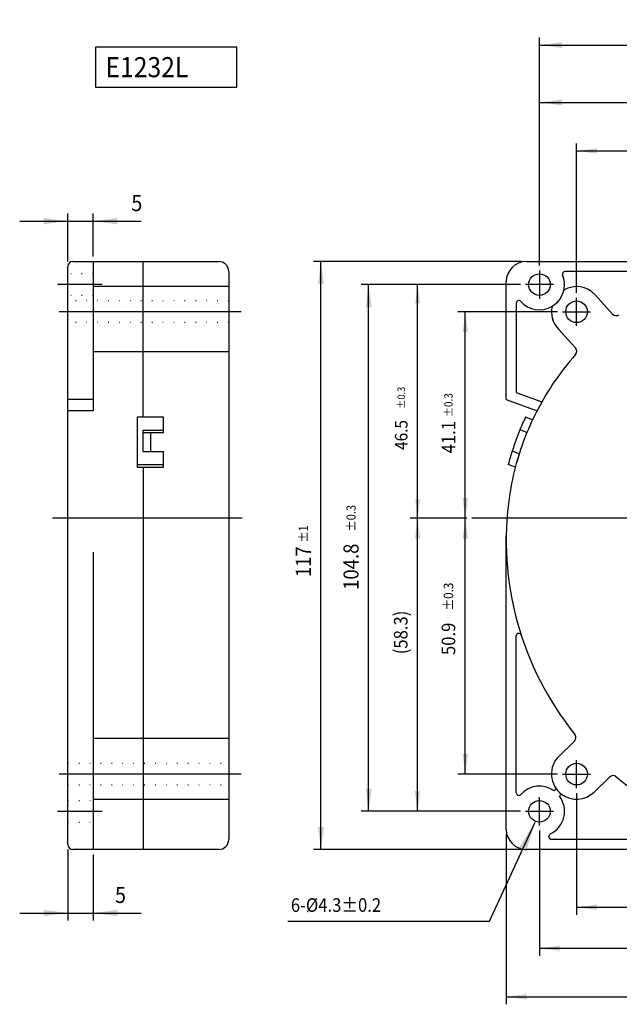
# Model space of a CAD drawing. Extents: x -653 to -339, y 378 to 574.
# Drawn here: x -653 to -534, y 378 to 574 of the extents above; entities that cross this region are included whole.
import ezdxf

# ---------------------------------------------------------------- set-up
doc = ezdxf.new("R2010")
doc.units = 0
doc.linetypes.add('DOT', pattern=[4.140729, 0, -2.070364, 0, -2.070364])
doc.layers.add('1', color=7, linetype='CONTINUOUS')
doc.layers.add('10', color=7, linetype='CONTINUOUS')
doc.dimstyles.new('DMST_10', dxfattribs={"dimtxt": 2.7, "dimasz": 4.05, "dimexe": 1.5, "dimexo": 1, "dimgap": 0.09, "dimtad": 1, "dimzin": 9, "dimcen": 0, "dimclrd": 2, "dimclre": 2, "dimclrt": 2, "dimazin": 3, "dimtol": 1, "dimtp": 0.3, "dimtm": 0.3, "dimtfac": 0.6, "dimtofl": 0, "dimtmove": 0, "dimatfit": 3})
doc.dimstyles.new('DMST_2', dxfattribs={"dimtxt": 2.5, "dimasz": 3.75, "dimexe": 1.5, "dimexo": 1, "dimgap": 0.09, "dimtad": 1, "dimzin": 9, "dimcen": 0, "dimclrd": 2, "dimclre": 2, "dimclrt": 2, "dimazin": 3, "dimtol": 1, "dimtp": 0.3, "dimtm": 0.3, "dimtfac": 0.6, "dimtofl": 0, "dimtmove": 0, "dimatfit": 3})
doc.dimstyles.new('DMST_3', dxfattribs={"dimtxt": 3, "dimasz": 4.5, "dimexe": 1.5, "dimexo": 1, "dimgap": 0.09, "dimtad": 1, "dimzin": 9, "dimcen": 0, "dimclrd": 2, "dimclre": 2, "dimclrt": 2, "dimazin": 3, "dimtol": 1, "dimtp": 0.3, "dimtm": 0.3, "dimtfac": 0.6, "dimtofl": 0, "dimtmove": 0, "dimatfit": 3})
doc.dimstyles.new('DMST_4', dxfattribs={"dimtxt": 3.2, "dimasz": 4.8, "dimexe": 1.5, "dimexo": 1, "dimgap": 0.09, "dimtad": 1, "dimzin": 9, "dimcen": 0, "dimclrd": 2, "dimclre": 2, "dimclrt": 2, "dimazin": 3, "dimtfac": 1, "dimtofl": 0, "dimtmove": 0, "dimatfit": 3})
doc.dimstyles.new('DMST_5', dxfattribs={"dimtxt": 2.7, "dimasz": 4.05, "dimexe": 1.5, "dimexo": 1, "dimgap": 0.09, "dimtad": 1, "dimzin": 9, "dimcen": 0, "dimclrd": 2, "dimclre": 2, "dimclrt": 2, "dimazin": 3, "dimtfac": 1, "dimtofl": 0, "dimtmove": 0, "dimatfit": 3})
doc.dimstyles.new('DMST_7', dxfattribs={"dimtxt": 3, "dimasz": 4.5, "dimexe": 1.5, "dimexo": 1, "dimgap": 0.09, "dimtad": 1, "dimzin": 9, "dimcen": 0, "dimclrd": 2, "dimclre": 2, "dimclrt": 2, "dimazin": 3, "dimtol": 1, "dimtp": 1, "dimtm": 1, "dimtfac": 0.6, "dimtofl": 0, "dimtmove": 0, "dimatfit": 3})
doc.dimstyles.new('DMST_8', dxfattribs={"dimtxt": 2.7, "dimasz": 4.05, "dimexe": 1.5, "dimexo": 1, "dimgap": 0.09, "dimtad": 1, "dimzin": 9, "dimcen": 0, "dimclrd": 2, "dimclre": 2, "dimclrt": 2, "dimazin": 3, "dimtol": 1, "dimtp": 1, "dimtm": 1, "dimtfac": 0.6, "dimtofl": 0, "dimtmove": 0, "dimatfit": 3})
doc.dimstyles.new('DMST_9', dxfattribs={"dimtxt": 2.7, "dimasz": 4.05, "dimexe": 1.5, "dimexo": 1, "dimgap": 0.09, "dimtad": 1, "dimzin": 9, "dimcen": 0, "dimclrd": 2, "dimclre": 2, "dimclrt": 2, "dimazin": 3, "dimtol": 1, "dimtp": 0.3, "dimtm": 0.3, "dimtfac": 0.7, "dimtofl": 0, "dimtmove": 0, "dimatfit": 3})

# ---------------------------------------------------------------- blocks, each defined once
blk = doc.blocks.new('*D1')
at = {"layer": '10', "color": 2}
for p, q in [((-553.67, 521.59), (-575.63, 521.59)), ((-574.13, 475.09), (-574.13, 521.59)), ((-564.33, 475.09), (-575.63, 475.09))]:
    blk.add_line(p, q, dxfattribs=at)
for points in [[(-574.13, 521.59), (-573.64, 517.84), (-574.61, 517.84)], [(-574.13, 475.09), (-574.61, 478.84), (-573.64, 478.84)]]:
    blk.add_solid(points, dxfattribs=at)
at = {"layer": '10', "color": 2, "width": 0.9}
for s, height, p in [('%%p0.3', 1.5, (-576.63, 496.88)), ('46.5', 2.5, (-576.13, 488.69))]:
    blk.add_text(s, height=height, rotation=90, dxfattribs=at).set_placement(p)
blk = doc.blocks.new('*D2')
at = {"layer": '10', "color": 2}
for p, q in [((-553.67, 521.59), (-585.37, 521.59)), ((-583.87, 416.79), (-583.87, 521.59)), ((-553.67, 416.79), (-585.37, 416.79))]:
    blk.add_line(p, q, dxfattribs=at)
for points in [[(-583.87, 521.59), (-583.28, 517.09), (-584.45, 517.09)], [(-583.87, 416.79), (-584.45, 421.29), (-583.28, 421.29)]]:
    blk.add_solid(points, dxfattribs=at)
at = {"layer": '10', "color": 2, "width": 0.9}
for s, height, p in [('%%p0.3', 1.8, (-586.47, 472.48)), ('104.8', 3, (-585.87, 460.86))]:
    blk.add_text(s, height=height, rotation=90, dxfattribs=at).set_placement(p)
blk = doc.blocks.new('*D3')
at = {"layer": '10', "color": 2}
for p, q in [((-549.88, 525.39), (-549.88, 559.35)), ((-497.88, 538.76), (-497.88, 559.35)), ((-549.88, 557.85), (-497.88, 557.85))]:
    blk.add_line(p, q, dxfattribs=at)
for points in [[(-549.88, 557.85), (-545.38, 558.43), (-545.38, 557.26)], [(-497.88, 557.85), (-502.38, 557.26), (-502.38, 558.43)]]:
    blk.add_solid(points, dxfattribs=at)
at = {"layer": '10', "color": 2, "width": 0.9}
for s, height, p in [('52', 3, (-530.33, 559.85)), ('%%p0.3', 1.8, (-524.33, 560.45))]:
    blk.add_text(s, height=height, dxfattribs=at).set_placement(p)
blk = doc.blocks.new('*D4')
at = {"layer": '10', "color": 2}
for p, q in [((-549.88, 525.39), (-549.88, 570.76)), ((-445.08, 525.39), (-445.08, 570.76)), ((-549.88, 569.26), (-445.08, 569.26))]:
    blk.add_line(p, q, dxfattribs=at)
for points in [[(-549.88, 569.26), (-545.38, 569.84), (-545.38, 568.67)], [(-445.08, 569.26), (-449.58, 568.67), (-449.58, 569.84)]]:
    blk.add_solid(points, dxfattribs=at)
at = {"layer": '10', "color": 2, "width": 0.9}
for s, height, p in [('104.8', 3, (-507.94, 571.26)), ('%%p0.3', 1.8, (-496.31, 571.86))]:
    blk.add_text(s, height=height, dxfattribs=at).set_placement(p)
blk = doc.blocks.new('*D5')
at = {"layer": '1', "color": 2}
for p, q in [((-643.71, 526.19), (-643.71, 535.73)), ((-638.71, 527.19), (-638.71, 535.73)), ((-653.31, 534.23), (-643.71, 534.23)), ((-643.71, 534.23), (-638.71, 534.23)), ((-638.71, 534.23), (-629.11, 534.23))]:
    blk.add_line(p, q, dxfattribs=at)
for points in [[(-643.71, 534.23), (-648.51, 533.6), (-648.51, 534.85)], [(-638.71, 534.23), (-633.91, 534.85), (-633.91, 533.6)]]:
    blk.add_solid(points, dxfattribs=at)
at = {"layer": '1', "color": 2, "width": 0.9}
blk.add_text('5', height=3.2, dxfattribs=at).set_placement((-631.09, 536.23))
blk = doc.blocks.new('*D6')
at = {"layer": '1', "color": 2}
for p, q in [((-643.71, 409.19), (-643.71, 395.05)), ((-638.71, 408.19), (-638.71, 395.05)), ((-653.31, 396.55), (-643.71, 396.55)), ((-643.71, 396.55), (-638.71, 396.55)), ((-638.71, 396.55), (-629.11, 396.55))]:
    blk.add_line(p, q, dxfattribs=at)
for points in [[(-643.71, 396.55), (-648.51, 395.92), (-648.51, 397.17)], [(-638.71, 396.55), (-633.91, 397.17), (-633.91, 395.92)]]:
    blk.add_solid(points, dxfattribs=at)
at = {"layer": '1', "color": 2, "width": 0.9}
blk.add_text('5', height=3.2, dxfattribs=at).set_placement((-634.34, 398.55))
blk = doc.blocks.new('*D11')
at = {"layer": '1', "color": 2}
for p, q in [((-553.48, 526.19), (-594.86, 526.19)), ((-593.36, 409.19), (-593.36, 526.19)), ((-553.48, 409.19), (-594.86, 409.19))]:
    blk.add_line(p, q, dxfattribs=at)
for points in [[(-593.36, 526.19), (-592.78, 521.69), (-593.95, 521.69)], [(-593.36, 409.19), (-593.95, 413.69), (-592.78, 413.69)]]:
    blk.add_solid(points, dxfattribs=at)
at = {"layer": '1', "color": 2, "width": 0.9}
for s, height, p in [('%%p1', 1.8, (-595.96, 470.29)), ('117', 3, (-595.36, 463.39))]:
    blk.add_text(s, height=height, rotation=90, dxfattribs=at).set_placement(p)
blk = doc.blocks.new('*D12')
at = {"layer": '1', "color": 2}
for p, q in [((-556.48, 412.19), (-556.48, 378.39)), ((-437.48, 408.19), (-437.48, 378.39)), ((-556.48, 379.89), (-437.48, 379.89))]:
    blk.add_line(p, q, dxfattribs=at)
for points in [[(-556.48, 379.89), (-552.43, 380.41), (-552.43, 379.36)], [(-437.48, 379.89), (-441.53, 379.36), (-441.53, 380.41)]]:
    blk.add_solid(points, dxfattribs=at)
at = {"layer": '1', "color": 2, "width": 0.9}
for s, height, p in [('119', 2.7, (-501.12, 381.89)), ('%%p1', 1.62, (-494.91, 382.43))]:
    blk.add_text(s, height=height, dxfattribs=at).set_placement(p)
blk = doc.blocks.new('*D13')
at = {"layer": '1', "color": 2}
for p, q in [((-549.88, 413), (-549.88, 388.04)), ((-497.88, 399.14), (-497.88, 388.04)), ((-549.88, 389.54), (-497.88, 389.54))]:
    blk.add_line(p, q, dxfattribs=at)
for points in [[(-549.88, 389.54), (-545.83, 390.07), (-545.83, 389.02)], [(-497.88, 389.54), (-501.93, 389.02), (-501.93, 390.07)]]:
    blk.add_solid(points, dxfattribs=at)
at = {"layer": '1', "color": 2, "width": 0.9}
for s, height, p in [('52', 2.7, (-527.91, 391.54)), ('%%p0.3', 1.89, (-522.51, 391.95))]:
    blk.add_text(s, height=height, dxfattribs=at).set_placement(p)
blk = doc.blocks.new('*D15')
at = {"layer": '1', "color": 2}
for p, q in [((-546.27, 516.19), (-566.13, 516.19)), ((-564.63, 475.09), (-564.63, 516.19)), ((-564.33, 475.09), (-566.13, 475.09))]:
    blk.add_line(p, q, dxfattribs=at)
for points in [[(-564.63, 516.19), (-564.11, 512.14), (-565.16, 512.14)], [(-564.63, 475.09), (-565.16, 479.14), (-564.11, 479.14)]]:
    blk.add_solid(points, dxfattribs=at)
at = {"layer": '1', "color": 2, "width": 0.9}
for s, height, p in [('%%p0.3', 1.62, (-567.17, 495.24)), ('41.1', 2.7, (-566.63, 488.02))]:
    blk.add_text(s, height=height, rotation=90, dxfattribs=at).set_placement(p)
blk = doc.blocks.new('*D16')
at = {"layer": '1', "color": 2}
for p, q in [((-564.33, 475.09), (-575.63, 475.09)), ((-574.13, 416.79), (-574.13, 475.09)), ((-553.67, 416.79), (-575.63, 416.79))]:
    blk.add_line(p, q, dxfattribs=at)
for points in [[(-574.13, 475.09), (-573.6, 471.04), (-574.65, 471.04)], [(-574.13, 416.79), (-574.65, 420.84), (-573.6, 420.84)]]:
    blk.add_solid(points, dxfattribs=at)
at = {"layer": '1', "color": 2, "width": 0.9}
blk.add_text('(58.3)', height=2.7, rotation=90, dxfattribs=at).set_placement((-576.13, 448.04))
blk = doc.blocks.new('*D17')
at = {"layer": '1', "color": 2}
for p, q in [((-564.33, 475.09), (-566.13, 475.09)), ((-564.63, 424.19), (-564.63, 475.09)), ((-546.27, 424.19), (-566.13, 424.19))]:
    blk.add_line(p, q, dxfattribs=at)
for points in [[(-564.63, 475.09), (-564.11, 471.04), (-565.16, 471.04)], [(-564.63, 424.19), (-565.16, 428.24), (-564.11, 428.24)]]:
    blk.add_solid(points, dxfattribs=at)
at = {"layer": '1', "color": 2, "width": 0.9}
for s, height, p in [('%%p0.3', 1.89, (-567.04, 456.74)), ('50.9', 2.7, (-566.63, 447.89))]:
    blk.add_text(s, height=height, rotation=90, dxfattribs=at).set_placement(p)
blk = doc.blocks.new('*D18')
at = {"layer": '1', "color": 2}
for p, q in [((-542.48, 519.99), (-542.48, 549.69)), ((-497.88, 538.76), (-497.88, 549.69)), ((-542.48, 548.19), (-497.88, 548.19))]:
    blk.add_line(p, q, dxfattribs=at)
for points in [[(-542.48, 548.19), (-538.43, 548.72), (-538.43, 547.67)], [(-497.88, 548.19), (-501.93, 547.67), (-501.93, 548.72)]]:
    blk.add_solid(points, dxfattribs=at)
at = {"layer": '1', "color": 2, "width": 0.9}
for s, height, p in [('44.6', 2.7, (-527.23, 550.19)), ('%%p0.3', 1.89, (-518.38, 550.6))]:
    blk.add_text(s, height=height, dxfattribs=at).set_placement(p)
blk = doc.blocks.new('*D21')
at = {"layer": '1', "color": 2}
for p, q in [((-542.48, 420.4), (-542.48, 396.2)), ((-497.88, 399.14), (-497.88, 396.2)), ((-542.48, 397.7), (-497.88, 397.7))]:
    blk.add_line(p, q, dxfattribs=at)
for points in [[(-542.48, 397.7), (-538.43, 398.23), (-538.43, 397.18)], [(-497.88, 397.7), (-501.93, 397.18), (-501.93, 398.23)]]:
    blk.add_solid(points, dxfattribs=at)
at = {"layer": '1', "color": 2, "width": 0.9}
for s, height, p in [('44.6', 2.7, (-528.34, 399.7)), ('%%p0.3', 1.89, (-519.49, 400.11))]:
    blk.add_text(s, height=height, dxfattribs=at).set_placement(p)

msp = doc.modelspace()

# ---------------------------------------------------------------- linework, layer by layer
at = {"layer": '1', "color": 3}
for p, q in [((-643.711, 410.194), (-643.711, 525.194)), ((-642.711, 526.194), (-628.711, 526.194)), ((-638.711, 526.194), (-638.711, 496.495)), ((-628.711, 495.206), (-628.711, 526.194)), ((-628.711, 526.194), (-613.711, 526.194)), ((-552.479, 526.194), (-501.579, 526.194)), ((-552.479, 526.194), (-501.047, 526.194)), ((-611.711, 524.194), (-611.711, 411.194)), ((-519.562, 524.194), (-544.796, 524.194)), ((-611.711, 521.194), (-638.711, 521.194)), ((-556.479, 498.725), (-556.479, 522.194)), ((-535.309, 515.747), (-538.783, 519.561)), ((-554.479, 517.928), (-554.479, 500.126)), ((-542.702, 509.013), (-546.175, 512.827)), ((-611.711, 508.203), (-638.711, 508.203)), ((-554.479, 500.126), (-549.392, 498.274)), ((-638.711, 498.725), (-643.711, 498.725)), ((-556.479, 498.725), (-550.353, 496.495)), ((-638.711, 496.495), (-643.711, 496.495)), ((-629.911, 495.206), (-629.911, 485.294)), ((-624.711, 495.206), (-629.911, 495.206)), ((-624.711, 492.169), (-624.711, 495.206)), ((-551.244, 494.691), (-552.659, 495.206)), ((-628.711, 492.614), (-627.211, 492.614)), ((-628.711, 488.386), (-628.711, 492.614)), ((-628.711, 492.169), (-624.711, 492.169)), ((-627.211, 492.614), (-624.711, 492.614)), ((-627.211, 488.386), (-627.211, 492.169)), ((-553.578, 492.614), (-553.766, 492.683)), ((-552.355, 492.169), (-553.578, 492.614)), ((-628.711, 488.386), (-627.211, 488.386)), ((-627.211, 488.386), (-624.711, 488.386)), ((-624.711, 485.294), (-624.711, 488.386)), ((-555.104, 488.381), (-555.305, 488.454)), ((-555.104, 488.381), (-555.117, 488.386)), ((-553.894, 487.941), (-555.104, 488.381)), ((-629.911, 485.81), (-624.711, 485.81)), ((-629.911, 485.294), (-628.711, 485.294)), ((-628.711, 485.294), (-628.711, 409.194)), ((-628.711, 485.294), (-624.711, 485.294)), ((-554.664, 485.294), (-556.079, 485.81)), ((-556.479, 413.194), (-556.479, 471.549)), ((-638.711, 468.332), (-638.711, 409.194)), ((-554.479, 420.46), (-554.479, 451.71)), ((-638.711, 431.346), (-611.711, 431.346)), ((-545.973, 427.771), (-542.917, 430.756)), ((-538.985, 420.617), (-535.929, 423.603)), ((-546.967, 420.858), (-546.539, 421.276)), ((-545.892, 419.811), (-545.491, 420.203)), ((-638.711, 419.194), (-611.711, 419.194)), ((-547.979, 411.694), (-547.979, 411.845)), ((-514.171, 411.194), (-547.479, 411.194)), ((-613.711, 409.194), (-642.711, 409.194)), ((-498.29, 409.194), (-552.479, 409.194))]:
    msp.add_line(p, q, dxfattribs=at)
at = {"layer": '1', "color": 2, "linetype": 'DOT'}
for p, q in [((-638.711, 523.744), (-643.711, 523.744)), ((-638.711, 519.444), (-643.711, 519.444)), ((-611.711, 518.344), (-643.711, 518.344)), ((-611.711, 514.044), (-643.711, 514.044)), ((-643.711, 426.344), (-611.711, 426.344)), ((-643.711, 422.044), (-611.711, 422.044)), ((-643.711, 418.944), (-638.711, 418.944)), ((-643.711, 414.644), (-638.711, 414.644))]:
    msp.add_line(p, q, dxfattribs=at)
at = {"layer": '1', "color": 1}
for p, q in [((-636.897, 521.594), (-645.809, 521.594)), ((-542.479, 513.399), (-542.479, 518.989)), ((-609.253, 516.194), (-645.465, 516.194)), ((-545.274, 516.194), (-539.684, 516.194)), ((-431.756, 475.094), (-563.335, 475.094)), ((-542.479, 421.399), (-542.479, 426.989)), ((-609.253, 424.194), (-645.465, 424.194)), ((-545.274, 424.194), (-539.684, 424.194)), ((-549.879, 413.999), (-549.879, 419.589)), ((-645.809, 416.794), (-636.897, 416.794)), ((-552.674, 416.794), (-547.084, 416.794))]:
    msp.add_line(p, q, dxfattribs=at)
at = {"layer": '1', "color": 2}
msp.add_line((-609.026, 475.094), (-646.812, 475.094), dxfattribs=at)
msp.add_lwpolyline([(-638.227, 560.864), (-610.127, 560.864), (-610.127, 568.864), (-638.227, 568.864)], close=True, dxfattribs=at)
at = {"layer": '1', "color": 3}
for centre in [(-549.879, 521.594), (-549.879, 521.594), (-549.879, 521.594), (-549.879, 521.594), (-542.479, 516.194), (-542.479, 516.194), (-542.479, 516.194), (-542.479, 516.194), (-542.479, 516.194), (-542.479, 424.194), (-549.879, 416.794)]:
    msp.add_circle(centre, 2.15, dxfattribs=at)
for centre, radius, start, end in [((-552.479, 522.194), 4, 90, 180), ((-552.479, 522.194), 4, 90, 180), ((-544.796, 523.694), 0.5, 90, 202.44635), ((-549.879, 521.594), 5, 347.52129, 22.44635), ((-542.479, 516.194), 5, 42.3308, 120.24003), ((-549.879, 521.594), 5, 300.24003, 347.52129), ((-553.979, 517.928), 0.5, 41.80184, 180), ((-549.879, 521.594), 5, 221.80184, 300.24003), ((-542.479, 516.194), 5, 167.52129, 225), ((-542.479, 516.194), 5, 167.52129, 222.3308), ((-534.57, 516.421), 1, 222.3308, 306.16912), ((-501.579, 471.294), 54.9, 138.49249, 152.34885), ((-543.441, 508.34), 1, 318.49249, 42.3308), ((-501.579, 471.294), 54.9, 152.34885, 164.48707), ((-501.579, 471.294), 56.4, 154.91391, 157.71364), ((-501.579, 471.294), 56.4, 157.71364, 162.28633), ((-501.579, 471.294), 56.4, 162.28633, 165.08609), ((-501.579, 471.294), 54.9, 162.34885, 164.48707), ((-501.579, 471.294), 54.9, 164.48707, 171.33599), ((-494.779, 470.794), 61.7, 171.82822, 218.84043), ((-553.979, 451.71), 0.5, 17.86752, 180), ((-543.616, 431.471), 1, 314.33168, 38.84043), ((-542.479, 424.194), 5, 134.33168, 232.95861), ((-535.23, 422.888), 1, 49.82293, 134.33168), ((-494.779, 470.794), 61.7, 229.82293, 266.73748), ((-549.879, 416.794), 5, 54.3762, 138.19816), ((-553.979, 420.46), 0.5, 180, 318.19816), ((-549.879, 416.794), 5, 295.8721, 37.11705), ((-542.479, 424.194), 5, 232.95861, 314.33168), ((-552.479, 413.194), 4, 180, 270), ((-547.479, 411.845), 0.5, 115.8721, 180), ((-547.479, 411.694), 0.5, 180, 270)]:
    msp.add_arc(centre, radius, start, end, dxfattribs=at)
at = {"layer": '10', "color": 1}
for p, q in [((-549.879, 524.389), (-549.879, 518.799)), ((-547.084, 521.594), (-552.674, 521.594))]:
    msp.add_line(p, q, dxfattribs=at)
at = {"layer": '10', "color": 2}
for p, q in [((-559.803, 394.954), (-550.733, 414.64)), ((-599.973, 394.954), (-559.803, 394.954))]:
    msp.add_line(p, q, dxfattribs=at)
at = {"layer": '10', "color": 3}
for centre, radius, start, end in [((-642.711, 525.194), 1, 90, 180), ((-613.711, 524.194), 2, 0, 90), ((-642.711, 410.194), 1, 180, 270), ((-613.711, 411.194), 2, 270, 0)]:
    msp.add_arc(centre, radius, start, end, dxfattribs=at)
at = {"layer": '10', "color": 2}
msp.add_solid([(-552.526, 408.86), (-553.961, 409.521), (-550.733, 414.64)], dxfattribs=at)

# ---------------------------------------------------------------- texts
at = {"layer": '1', "color": 2, "width": 0.9}
for s, height, p in [('E1232L', 4, (-636.227, 562.864)), ('6-%%c4.3±0.2', 2.7, (-599.345, 396.788))]:
    msp.add_text(s, height=height, dxfattribs=at).set_placement(p)

# ---------------------------------------------------------------- dimensions: what is measured, and where the dimension line sits
at = {"layer": '1', "color": 2, "linetype": 'CONTINUOUS'}
for base, p1, p2, dimstyle, picture, middle in [((-542.479, 548.194), (-497.879, 537.758), (-542.479, 518.989), 'DMST_9', '*D18', (-520.371, 551.544)), ((-638.711, 534.226), (-643.711, 525.194), (-638.711, 526.194), 'DMST_4', '*D5', (-630.128, 537.826)), ((-542.479, 397.702), (-497.879, 400.143), (-542.479, 421.399), 'DMST_9', '*D21', (-521.483, 401.052)), ((-497.879, 389.542), (-549.879, 413.999), (-497.879, 400.143), 'DMST_9', '*D13', (-522.774, 392.892)), ((-556.479, 379.887), (-437.479, 409.194), (-556.479, 413.194), 'DMST_8', '*D12', (-497.202, 383.237)), ((-638.711, 396.549), (-643.711, 410.194), (-638.711, 409.194), 'DMST_4', '*D6', (-633.383, 400.149))]:
    dim = msp.add_linear_dim(base=base, p1=p1, p2=p2, dimstyle=dimstyle, dxfattribs=at)
    dim.commit()
    dim.dimension.update_dxf_attribs({"geometry": picture, "text_midpoint": middle})
for base, p1, p2, dimstyle, picture, middle in [((-593.36, 526.194), (-552.479, 409.194), (-552.479, 526.194), 'DMST_7', '*D11', (-596.86, 467.737)), ((-564.635, 475.094), (-545.274, 516.194), (-563.335, 475.094), 'DMST_10', '*D15', (-567.985, 493.715)), ((-564.635, 475.094), (-545.274, 424.194), (-563.335, 475.094), 'DMST_9', '*D17', (-567.985, 454.748))]:
    dim = msp.add_linear_dim(base=base, p1=p1, p2=p2, angle=90, dimstyle=dimstyle, dxfattribs=at)
    dim.commit()
    dim.dimension.update_dxf_attribs({"geometry": picture, "text_midpoint": middle})
dim = msp.add_linear_dim(base=(-574.127, 475.094), p1=(-552.674, 416.794), p2=(-563.335, 475.094), angle=90, text='(58.3)', dimstyle='DMST_5', dxfattribs=at)
dim.commit()
dim.dimension.update_dxf_attribs({"geometry": '*D16', "text_midpoint": (-577.477, 453)})
at = {"layer": '10', "color": 2, "linetype": 'CONTINUOUS'}
for base, p1, picture, middle in [((-549.879, 569.259), (-445.079, 524.389), '*D4', (-499.808, 572.759)), ((-549.879, 557.849), (-497.879, 537.758), '*D3', (-525.015, 561.349))]:
    dim = msp.add_linear_dim(base=base, p1=p1, p2=(-549.879, 524.389), dimstyle='DMST_3', dxfattribs=at)
    dim.commit()
    dim.dimension.update_dxf_attribs({"geometry": picture, "text_midpoint": middle})
for base, p2, dimstyle, picture, middle in [((-583.868, 416.794), (-552.674, 416.794), 'DMST_3', '*D2', (-587.368, 468.986)), ((-574.127, 475.094), (-563.335, 475.094), 'DMST_2', '*D1', (-577.377, 494.714))]:
    dim = msp.add_linear_dim(base=base, p1=(-552.674, 521.594), p2=p2, angle=90, dimstyle=dimstyle, dxfattribs=at)
    dim.commit()
    dim.dimension.update_dxf_attribs({"geometry": picture, "text_midpoint": middle})

doc.saveas('drawing.dxf')
